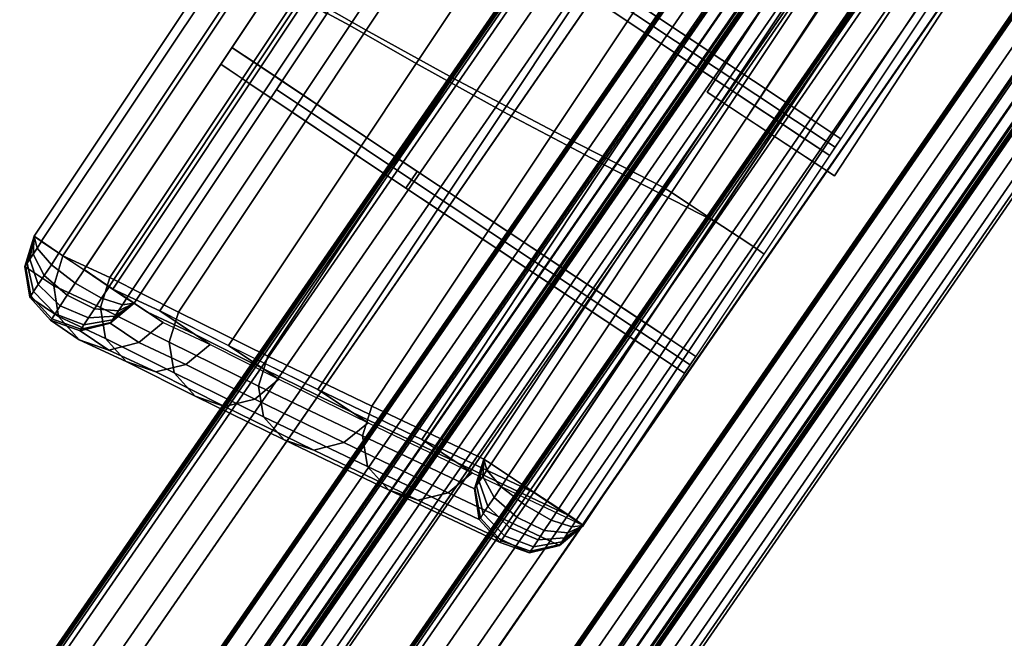
# Model space of a CAD drawing. Units: metres. Extents: x -0.21 to 2.26, y -0.87 to 1.08.
# Drawn here: x 1.48 to 1.58, y 0.73 to 0.8 of the extents above; entities that cross this region are included whole.
import ezdxf

# ---------------------------------------------------------------- set-up
doc = ezdxf.new("R2010")
doc.units = ezdxf.units.M
for name, color, linetype in [('72_CMAN_INSERT', 7, 'Continuous'), ('72_CMAN_RECEPTION_D2_ANY', 251, 'Continuous'), ('72_CMAN_RECEPTION_D3_DOGA', 7, 'Continuous'), ('72_CMAN_RECEPTION_D3_PLASTIC', 7, 'Continuous'), ('72_CMAN_RECEPTION_D3_TELAIO', 7, 'Continuous'), ('72_CMAN_RECEPTION_D3_TOPREC', 7, 'Continuous')]:
    doc.layers.add(name, color=color, linetype=linetype)

# ---------------------------------------------------------------- blocks, each defined once
blk = doc.blocks.new('72CMAN_RECEPTION_D3_DOGA_CONV60_1')
for points in [[(0.013269, 0.047658, 0.644421), (0.01033, 0.046799, 0.644386), (0.008766, 0.043722, 0.536669), (0.011739, 0.044576, 0.53667)], [(0.01336, 0.047613, 0.645194), (0.010456, 0.046718, 0.645778), (0.01033, 0.046799, 0.644386), (0.013269, 0.047658, 0.644421)], [(0.013626, 0.047481, 0.645915), (0.010926, 0.046486, 0.64705), (0.010456, 0.046718, 0.645778), (0.01336, 0.047613, 0.645194)], [(0.014051, 0.047271, 0.646534), (0.011675, 0.046117, 0.648143), (0.010926, 0.046486, 0.64705), (0.013626, 0.047481, 0.645915)], [(0.014605, 0.046998, 0.64701), (0.012651, 0.045634, 0.648983), (0.011675, 0.046117, 0.648143), (0.014051, 0.047271, 0.646534)], [(0.016384, 0.047137, 0.644388), (0.013269, 0.047658, 0.644421), (0.011739, 0.044576, 0.53667), (0.014818, 0.044059, 0.536672)], [(0.015251, 0.046679, 0.647309), (0.01379, 0.045072, 0.649512), (0.012651, 0.045634, 0.648983), (0.014605, 0.046998, 0.64701)], [(0.016384, 0.047137, 0.644388), (0.01336, 0.047613, 0.645194), (0.013269, 0.047658, 0.644421), (0.016384, 0.047137, 0.644388)], [(0.016384, 0.047137, 0.644388), (0.013626, 0.047481, 0.645915), (0.01336, 0.047613, 0.645194), (0.016384, 0.047137, 0.644388)], [(0.016384, 0.047137, 0.644388), (0.014051, 0.047271, 0.646534), (0.013626, 0.047481, 0.645915), (0.016384, 0.047137, 0.644388)], [(0.016384, 0.047137, 0.644388), (0.014605, 0.046998, 0.64701), (0.014051, 0.047271, 0.646534), (0.016384, 0.047137, 0.644388)], [(0.016384, 0.047137, 0.644388), (0.015251, 0.046679, 0.647309), (0.014605, 0.046998, 0.64701), (0.016384, 0.047137, 0.644388)], [(0.016384, 0.047137, 0.644388), (0.014818, 0.044059, 0.536674), (0.045573, 0.028751, 0.53668), (0.047269, 0.031762, 0.644394)], [(0.016384, 0.047137, 0.644388), (0.015944, 0.046336, 0.647412), (0.015251, 0.046679, 0.647309), (0.016384, 0.047137, 0.644388)], [(0.016384, 0.047137, 0.644388), (0.047269, 0.031762, 0.644394), (0.046834, 0.030973, 0.647391), (0.01595, 0.046348, 0.647385)], [(0.01033, 0.046799, 0.644386), (0.008301, 0.044461, 0.644386), (0.006737, 0.041384, 0.536668), (0.008766, 0.043722, 0.536669)], [(0.010456, 0.046718, 0.645778), (0.008456, 0.044364, 0.645969), (0.008301, 0.044461, 0.644386), (0.01033, 0.046799, 0.644386)], [(0.010926, 0.046486, 0.64705), (0.008993, 0.044099, 0.647429), (0.008456, 0.044364, 0.645969), (0.010456, 0.046718, 0.645778)], [(0.011675, 0.046117, 0.648143), (0.00985, 0.043675, 0.648684), (0.008993, 0.044099, 0.647429), (0.010926, 0.046486, 0.64705)], [(0.012651, 0.045634, 0.648983), (0.010969, 0.043122, 0.649649), (0.00985, 0.043675, 0.648684), (0.011675, 0.046117, 0.648143)], [(0.015944, 0.046336, 0.647412), (0.015012, 0.044468, 0.649694), (0.01379, 0.045072, 0.649512), (0.015251, 0.046679, 0.647309)], [(0.01595, 0.046348, 0.647385), (0.046834, 0.030973, 0.647391), (0.045906, 0.029111, 0.649688), (0.015021, 0.044486, 0.649682)], [(0.01379, 0.045072, 0.649512), (0.012275, 0.042478, 0.650258), (0.010969, 0.043122, 0.649649), (0.012651, 0.045634, 0.648983)], [(0.015012, 0.044468, 0.649694), (0.013676, 0.041785, 0.650469), (0.012275, 0.042478, 0.650258), (0.01379, 0.045072, 0.649512)], [(0.008301, 0.044461, 0.644386), (0.007642, 0.041423, 0.644395), (0.006093, 0.038355, 0.536668), (0.006737, 0.041384, 0.536668)], [(0.011739, 0.044576, 0.53667), (0.008766, 0.043722, 0.536669), (0.007197, 0.038818, 0.429021), (0.010169, 0.039677, 0.429022)], [(0.008456, 0.044364, 0.645969), (0.007796, 0.041347, 0.645761), (0.007642, 0.041423, 0.644395), (0.008301, 0.044461, 0.644386)], [(0.008993, 0.044099, 0.647429), (0.008261, 0.041117, 0.647035), (0.007796, 0.041347, 0.645761), (0.008456, 0.044364, 0.645969)], [(0.00985, 0.043675, 0.648684), (0.009007, 0.040749, 0.648131), (0.008261, 0.041117, 0.647035), (0.008993, 0.044099, 0.647429)], [(0.014818, 0.044059, 0.536672), (0.011739, 0.044576, 0.53667), (0.010169, 0.039677, 0.429022), (0.013244, 0.03915, 0.429026)], [(0.014818, 0.044059, 0.536674), (0.013244, 0.03915, 0.42903), (0.043756, 0.02397, 0.429035), (0.045573, 0.028751, 0.53668)], [(0.015021, 0.044486, 0.649682), (0.045906, 0.029111, 0.649688), (0.044569, 0.026426, 0.650475), (0.013684, 0.041801, 0.650469)], [(0.008766, 0.043722, 0.536669), (0.006737, 0.041384, 0.536668), (0.005169, 0.036476, 0.429021), (0.007197, 0.038818, 0.429021)], [(0.010969, 0.043122, 0.649649), (0.009982, 0.040267, 0.648975), (0.009007, 0.040749, 0.648131), (0.00985, 0.043675, 0.648684)], [(0.012275, 0.042478, 0.650258), (0.011119, 0.039706, 0.649509), (0.009982, 0.040267, 0.648975), (0.010969, 0.043122, 0.649649)], [(0.013676, 0.041785, 0.650469), (0.012341, 0.039102, 0.649696), (0.011119, 0.039706, 0.649509), (0.012275, 0.042478, 0.650258)], [(0.006737, 0.041384, 0.536668), (0.006093, 0.038355, 0.536668), (0.004524, 0.033447, 0.429021), (0.005169, 0.036476, 0.429021)], [(0.007642, 0.041423, 0.644395), (0.008765, 0.038546, 0.644387), (0.0072, 0.035468, 0.536669), (0.006093, 0.038355, 0.536668)], [(0.007796, 0.041347, 0.645761), (0.008842, 0.038498, 0.645166), (0.008765, 0.038546, 0.644387), (0.007642, 0.041423, 0.644395)], [(0.008261, 0.041117, 0.647035), (0.009102, 0.038369, 0.645891), (0.008842, 0.038498, 0.645166), (0.007796, 0.041347, 0.645761)], [(0.009007, 0.040749, 0.648131), (0.009522, 0.038162, 0.646516), (0.009102, 0.038369, 0.645891), (0.008261, 0.041117, 0.647035)], [(0.010304, 0.034991, 0.536706), (0.012153, 0.038706, 0.536693), (0.013711, 0.041766, 0.644407), (0.01187, 0.038069, 0.644425)], [(0.013711, 0.041766, 0.644407), (0.011046, 0.036413, 0.644425), (0.196353, -0.055838, 0.644462), (0.199018, -0.050485, 0.644443)], [(0.01372, 0.041784, 0.644407), (0.012153, 0.038706, 0.536693), (0.042908, 0.023398, 0.536698), (0.044604, 0.026409, 0.644413)], [(0.013684, 0.041801, 0.650469), (0.044569, 0.026426, 0.650475), (0.04323, 0.023736, 0.649708), (0.012346, 0.039111, 0.649702)], [(0.009982, 0.040267, 0.648975), (0.010073, 0.03789, 0.646999), (0.009522, 0.038162, 0.646516), (0.009007, 0.040749, 0.648131)], [(0.011119, 0.039706, 0.649509), (0.010717, 0.037572, 0.647306), (0.010073, 0.03789, 0.646999), (0.009982, 0.040267, 0.648975)], [(0.010169, 0.039677, 0.429022), (0.007197, 0.038818, 0.429021), (0.004651, 0.031612, 0.321522), (0.00762, 0.032479, 0.321522)], [(0.013244, 0.03915, 0.429026), (0.010169, 0.039677, 0.429022), (0.00762, 0.032479, 0.321522), (0.01069, 0.031938, 0.321528)], [(0.013244, 0.03915, 0.42903), (0.01069, 0.031938, 0.321534), (0.04083, 0.016954, 0.321538), (0.043756, 0.02397, 0.429035)], [(0.012341, 0.039102, 0.649696), (0.01141, 0.037229, 0.647417), (0.010717, 0.037572, 0.647306), (0.011119, 0.039706, 0.649509)], [(0.007197, 0.038818, 0.429021), (0.005169, 0.036476, 0.429021), (0.002624, 0.029266, 0.321523), (0.004651, 0.031612, 0.321522)], [(0.006093, 0.038355, 0.536668), (0.0072, 0.035468, 0.536669), (0.005629, 0.030559, 0.429023), (0.004524, 0.033447, 0.429021)], [(0.008765, 0.038546, 0.644387), (0.011046, 0.036413, 0.644425), (0.009479, 0.033334, 0.536704), (0.0072, 0.035468, 0.536669)], [(0.008729, 0.030082, 0.429057), (0.010579, 0.033797, 0.429048), (0.012153, 0.038706, 0.536693), (0.010304, 0.034991, 0.536706)], [(0.008842, 0.038498, 0.645166), (0.011046, 0.036413, 0.644425), (0.011046, 0.036413, 0.644425), (0.008765, 0.038546, 0.644387)], [(0.009102, 0.038369, 0.645891), (0.011046, 0.036413, 0.644425), (0.011046, 0.036413, 0.644425), (0.008842, 0.038498, 0.645166)], [(0.009522, 0.038162, 0.646516), (0.011046, 0.036413, 0.644425), (0.011046, 0.036413, 0.644425), (0.009102, 0.038369, 0.645891)], [(0.012153, 0.038706, 0.536693), (0.010579, 0.033797, 0.429048), (0.041091, 0.018618, 0.429053), (0.042908, 0.023398, 0.536698)], [(0.012346, 0.039111, 0.649702), (0.04323, 0.023736, 0.649708), (0.042296, 0.021856, 0.647429), (0.011411, 0.037232, 0.647423)], [(0.009479, 0.033334, 0.536706), (0.010304, 0.034991, 0.536706), (0.01187, 0.038069, 0.644425), (0.011046, 0.036413, 0.644425)], [(0.010073, 0.03789, 0.646999), (0.011046, 0.036413, 0.644425), (0.011046, 0.036413, 0.644425), (0.009522, 0.038162, 0.646516)], [(0.010717, 0.037572, 0.647306), (0.011046, 0.036413, 0.644425), (0.011046, 0.036413, 0.644425), (0.010073, 0.03789, 0.646999)], [(0.01141, 0.037229, 0.647417), (0.011046, 0.036413, 0.644425), (0.011046, 0.036413, 0.644425), (0.010717, 0.037572, 0.647306)], [(0.011411, 0.037232, 0.647423), (0.042296, 0.021856, 0.647429), (0.04193, 0.021038, 0.644431), (0.011046, 0.036413, 0.644425)], [(0.005169, 0.036476, 0.429021), (0.004524, 0.033447, 0.429021), (0.001979, 0.026236, 0.321525), (0.002624, 0.029266, 0.321523)], [(0.0072, 0.035468, 0.536669), (0.009479, 0.033334, 0.536704), (0.007905, 0.028425, 0.429053), (0.005629, 0.030559, 0.429023)], [(0.007905, 0.028425, 0.429057), (0.008729, 0.030082, 0.429057), (0.010304, 0.034991, 0.536706), (0.009479, 0.033334, 0.536706)], [(0.004524, 0.033447, 0.429021), (0.005629, 0.030559, 0.429023), (0.00308, 0.023347, 0.321527), (0.001979, 0.026236, 0.321525)], [(0.006176, 0.02287, 0.321557), (0.008017, 0.026567, 0.321553), (0.010579, 0.033797, 0.429048), (0.008729, 0.030082, 0.429057)], [(0.010579, 0.033797, 0.429048), (0.008026, 0.026585, 0.321552), (0.038165, 0.011601, 0.321557), (0.041091, 0.018618, 0.429053)], [(0.00762, 0.032479, 0.321522), (0.004651, 0.031612, 0.321522), (0.001447, 0.022272, 0.214205), (0.004408, 0.023144, 0.214204)], [(0.01069, 0.031938, 0.321528), (0.00762, 0.032479, 0.321522), (0.004408, 0.023144, 0.214204), (0.00747, 0.022589, 0.214212)], [(0.004651, 0.031612, 0.321522), (0.002624, 0.029266, 0.321523), (-0.00057, 0.019925, 0.214206), (0.001447, 0.022272, 0.214205)], [(0.01069, 0.031938, 0.321534), (0.007471, 0.02259, 0.21422), (0.037189, 0.007826, 0.214223), (0.04083, 0.016954, 0.321538)], [(0.005629, 0.030559, 0.429023), (0.007905, 0.028425, 0.429053), (0.005351, 0.021213, 0.321551), (0.00308, 0.023347, 0.321527)], [(0.027087, 0.013748, 0.321591), (0.034315, 0.02818, 0.644434), (0.035652, 0.030865, 0.644425), (0.028424, 0.016433, 0.321582)], [(0.005351, 0.021213, 0.321557), (0.006176, 0.02287, 0.321557), (0.008729, 0.030082, 0.429057), (0.007905, 0.028425, 0.429057)], [(0.028878, 0.012856, 0.321591), (0.036106, 0.027289, 0.644434), (0.037443, 0.029974, 0.644425), (0.030215, 0.015542, 0.321582)], [(0.002624, 0.029266, 0.321523), (0.001979, 0.026236, 0.321525), (-0.001209, 0.016894, 0.214208), (-0.00057, 0.019925, 0.214206)], [(0.02575, 0.011062, 0.3216), (0.032978, 0.025494, 0.644443), (0.034315, 0.02818, 0.644434), (0.027087, 0.013748, 0.321591)], [(0.002988, 0.01353, 0.214237), (0.004806, 0.017237, 0.214239), (0.008017, 0.026567, 0.321553), (0.006176, 0.02287, 0.321557)], [(0.008026, 0.026585, 0.321552), (0.004806, 0.017237, 0.214239), (0.034525, 0.002473, 0.214242), (0.038165, 0.011601, 0.321557)], [(0.027541, 0.010171, 0.3216), (0.034769, 0.024603, 0.644443), (0.036106, 0.027289, 0.644434), (0.028878, 0.012856, 0.321591)], [(0.001979, 0.026236, 0.321525), (0.00308, 0.023347, 0.321527), (-0.000106, 0.014007, 0.214211), (-0.001209, 0.016894, 0.214208)], [(0.02575, 0.011062, 0.3216), (0.026646, 0.010616, 0.3216), (0.033873, 0.025049, 0.644443), (0.032978, 0.025494, 0.644443)], [(0.026646, 0.010616, 0.3216), (0.027541, 0.010171, 0.3216), (0.034769, 0.024603, 0.644443), (0.033873, 0.025049, 0.644443)], [(0.043756, 0.02397, 0.429035), (0.04083, 0.016954, 0.321538), (0.071255, 0.001817, 0.321543), (0.074436, 0.008702, 0.429039)], [(0.004408, 0.023144, 0.214204), (0.001447, 0.022272, 0.214205), (-0.002172, 0.011388, 0.107045), (0.000793, 0.012267, 0.107044)], [(0.00308, 0.023347, 0.321527), (0.005351, 0.021213, 0.321551), (0.002164, 0.011873, 0.214229), (-0.000106, 0.014007, 0.214211)], [(0.00747, 0.022589, 0.214212), (0.004408, 0.023144, 0.214204), (0.000793, 0.012267, 0.107044), (0.003854, 0.011703, 0.107053)], [(0.002164, 0.011874, 0.214237), (0.002988, 0.01353, 0.214237), (0.006176, 0.02287, 0.321557), (0.005351, 0.021213, 0.321557)], [(0.007471, 0.02259, 0.21422), (0.003854, 0.011704, 0.107063), (0.033168, -0.002853, 0.107066), (0.037189, 0.007826, 0.214223)], [(0.042908, 0.023398, 0.536698), (0.041091, 0.018618, 0.429053), (0.071771, 0.003349, 0.429058), (0.073676, 0.008083, 0.536704)], [(0.001447, 0.022272, 0.214205), (-0.00057, 0.019925, 0.214206), (-0.004197, 0.009035, 0.107047), (-0.002172, 0.011388, 0.107045)], [(-0.00057, 0.019925, 0.214206), (-0.001209, 0.016894, 0.214208), (-0.004844, 0.006002, 0.107051), (-0.004197, 0.009035, 0.107047)], [(0.041091, 0.018618, 0.429053), (0.038165, 0.011601, 0.321557), (0.06859, -0.003535, 0.321561), (0.071771, 0.003349, 0.429058)], [(-0.001209, 0.016894, 0.214208), (-0.000106, 0.014007, 0.214211), (-0.00375, 0.003112, 0.107054), (-0.004844, 0.006002, 0.107051)], [(-0.000661, 0.002634, 0.107077), (0.001189, 0.006351, 0.107081), (0.004806, 0.017237, 0.214239), (0.002988, 0.01353, 0.214237)], [(0.004806, 0.017237, 0.214239), (0.001189, 0.006351, 0.107081), (0.030503, -0.008206, 0.107084), (0.034525, 0.002473, 0.214242)], [(0.04083, 0.016954, 0.321538), (0.037189, 0.007826, 0.214223), (0.067239, -0.007114, 0.214227), (0.071255, 0.001817, 0.321543)], [(0.012309, -0.016041, 0.000028), (0.027087, 0.013748, 0.321591), (0.028424, 0.016433, 0.321582), (0.013646, -0.013356, 0.000018)], [(0.014099, -0.016933, 0.000028), (0.028878, 0.012856, 0.321591), (0.030215, 0.015542, 0.321582), (0.015436, -0.014247, 0.000018)], [(-0.000106, 0.014007, 0.214211), (0.002164, 0.011873, 0.214229), (-0.001486, 0.000977, 0.107067), (-0.00375, 0.003112, 0.107054)], [(0.010972, -0.018727, 0.000037), (0.02575, 0.011062, 0.3216), (0.027087, 0.013748, 0.321591), (0.012309, -0.016041, 0.000028)], [(-0.001485, 0.000978, 0.107077), (-0.000661, 0.002634, 0.107077), (0.002988, 0.01353, 0.214237), (0.002164, 0.011874, 0.214237)], [(0.012762, -0.019618, 0.000037), (0.027541, 0.010171, 0.3216), (0.028878, 0.012856, 0.321591), (0.014099, -0.016933, 0.000028)], [(0.000793, 0.012267, 0.107044), (-0.002172, 0.011388, 0.107045), (-0.006004, -0.000298, -0.000024), (-0.003049, 0.00057, -0.000023)], [(0.003854, 0.011703, 0.107053), (0.000793, 0.012267, 0.107044), (-0.003049, 0.00057, -0.000023), (0, 0, 0)], [(-0.002172, 0.011388, 0.107045), (-0.004197, 0.009035, 0.107047), (-0.008016, -0.002635, -0.000024), (-0.006004, -0.000298, -0.000024)], [(0.003854, 0.011704, 0.107063), (0, 0, 0), (0.029011, -0.014395, 0.000001), (0.033168, -0.002853, 0.107066)], [(0.010972, -0.018727, 0.000037), (0.011867, -0.019173, 0.000037), (0.026646, 0.010616, 0.3216), (0.02575, 0.011062, 0.3216)], [(0.038165, 0.011601, 0.321557), (0.034525, 0.002473, 0.214242), (0.064574, -0.012467, 0.214245), (0.06859, -0.003535, 0.321561)], [(0.011867, -0.019173, 0.000037), (0.012762, -0.019618, 0.000037), (0.027541, 0.010171, 0.3216), (0.026646, 0.010616, 0.3216)], [(-0.004197, 0.009035, 0.107047), (-0.004844, 0.006002, 0.107051), (-0.008652, -0.005651, -0.000024), (-0.008016, -0.002635, -0.000024)], [(0.037189, 0.007826, 0.214223), (0.033168, -0.002853, 0.107066), (0.062725, -0.017549, 0.107069), (0.067239, -0.007114, 0.214227)], [(-0.004844, 0.006002, 0.107051), (-0.00375, 0.003112, 0.107054), (-0.007549, -0.008528, -0.000023), (-0.008652, -0.005651, -0.000024)], [(-0.004457, -0.009001, 0), (-0.002665, -0.005353, 0.000018), (0.001189, 0.006351, 0.107081), (-0.000661, 0.002634, 0.107077)], [(0.001189, 0.006351, 0.107081), (-0.002665, -0.005353, 0.000018), (0.026346, -0.019748, 0.000019), (0.030503, -0.008206, 0.107084)], [(0.035584, -0.027628, 0.000028), (0.050363, 0.002161, 0.321591), (0.0517, 0.004846, 0.321582), (0.036921, -0.024943, 0.000018)], [(0.037374, -0.02852, 0.000028), (0.052153, 0.001269, 0.321591), (0.05349, 0.003955, 0.321582), (0.038711, -0.025834, 0.000018)], [(-0.00375, 0.003112, 0.107054), (-0.001486, 0.000977, 0.107067), (-0.005282, -0.010657, 0), (-0.007549, -0.008528, -0.000023)], [(-0.005282, -0.010657, 0), (-0.004457, -0.009001, 0), (-0.000661, 0.002634, 0.107077), (-0.001485, 0.000978, 0.107077)], [(0.034525, 0.002473, 0.214242), (0.030503, -0.008206, 0.107084), (0.06006, -0.022902, 0.107087), (0.064574, -0.012467, 0.214245)], [(0.034247, -0.030314, 0.000037), (0.049026, -0.000525, 0.3216), (0.050363, 0.002161, 0.321591), (0.035584, -0.027628, 0.000028)], [(0.036037, -0.031205, 0.000037), (0.050816, -0.001416, 0.3216), (0.052153, 0.001269, 0.321591), (0.037374, -0.02852, 0.000028)], [(-0.003055, 0.00057, -0.000023), (-0.006008, -0.0003, -0.000024), (-0.005842, -0.000383, -0.001382), (-0.002958, 0.000522, -0.000796)], [(-0.002958, 0.000522, -0.000796), (-0.005842, -0.000383, -0.001382), (-0.005367, -0.000618, -0.002645), (-0.002686, 0.000387, -0.001515)], [(-0.002686, 0.000387, -0.001515), (-0.005367, -0.000618, -0.002645), (-0.004615, -0.000991, -0.003729), (-0.002256, 0.000174, -0.002131)], [(-0.002256, 0.000174, -0.002131), (-0.004615, -0.000991, -0.003729), (-0.003637, -0.001475, -0.004558), (-0.001698, -0.000103, -0.002601)], [(0, 0, 0), (-0.003055, 0.00057, -0.000023), (-0.002958, 0.000522, -0.000796), (0, 0, 0)], [(0, 0, 0), (-0.002958, 0.000522, -0.000796), (-0.002686, 0.000387, -0.001515), (0, 0, 0)], [(0, 0, 0), (-0.002686, 0.000387, -0.001515), (-0.002256, 0.000174, -0.002131), (0, 0, 0)], [(0, 0, 0), (-0.002256, 0.000174, -0.002131), (-0.001698, -0.000103, -0.002601), (0, 0, 0)], [(0, 0, 0), (-0.001698, -0.000103, -0.002601), (-0.001049, -0.000424, -0.002894), (0, 0, 0)], [(0, 0, 0), (-0.001049, -0.000424, -0.002894), (-0.000355, -0.000768, -0.00299), (0, 0, 0)], [(0.029011, -0.014395, 0.000001), (0, 0, 0), (-0.000355, -0.000768, -0.00299), (0.028642, -0.01518, -0.00298)], [(-0.006008, -0.0003, -0.000024), (-0.008017, -0.002637, -0.000024), (-0.007828, -0.002731, -0.001579), (-0.005842, -0.000383, -0.001382)], [(-0.005842, -0.000383, -0.001382), (-0.007828, -0.002731, -0.001579), (-0.007285, -0.003, -0.003027), (-0.005367, -0.000618, -0.002645)], [(-0.005367, -0.000618, -0.002645), (-0.007285, -0.003, -0.003027), (-0.006424, -0.003427, -0.004268), (-0.004615, -0.000991, -0.003729)], [(-0.001698, -0.000103, -0.002601), (-0.003637, -0.001475, -0.004558), (-0.002501, -0.002038, -0.005077), (-0.001049, -0.000424, -0.002894)], [(-0.001049, -0.000424, -0.002894), (-0.002501, -0.002038, -0.005077), (-0.001283, -0.002642, -0.005249), (-0.000355, -0.000768, -0.00299)], [(0.028642, -0.01518, -0.00298), (-0.000355, -0.000768, -0.00299), (-0.001283, -0.002642, -0.005249), (0.027712, -0.017057, -0.005234)], [(0.034247, -0.030314, 0.000037), (0.035142, -0.03076, 0.000037), (0.049921, -0.000971, 0.3216), (0.049026, -0.000525, 0.3216)], [(0.035142, -0.03076, 0.000037), (0.036037, -0.031205, 0.000037), (0.050816, -0.001416, 0.3216), (0.049921, -0.000971, 0.3216)], [(-0.004615, -0.000991, -0.003729), (-0.006424, -0.003427, -0.004268), (-0.005305, -0.003982, -0.005219), (-0.003637, -0.001475, -0.004558)], [(-0.003637, -0.001475, -0.004558), (-0.005305, -0.003982, -0.005219), (-0.004004, -0.004627, -0.005814), (-0.002501, -0.002038, -0.005077)], [(-0.008017, -0.002637, -0.000024), (-0.008652, -0.005654, -0.000024), (-0.008486, -0.005736, -0.001379), (-0.007828, -0.002731, -0.001579)], [(-0.007828, -0.002731, -0.001579), (-0.008486, -0.005736, -0.001379), (-0.008012, -0.005971, -0.002641), (-0.007285, -0.003, -0.003027)], [(-0.002501, -0.002038, -0.005077), (-0.004004, -0.004627, -0.005814), (-0.002609, -0.005318, -0.006012), (-0.001283, -0.002642, -0.005249)], [(0.027712, -0.017057, -0.005234), (-0.001283, -0.002642, -0.005249), (-0.002609, -0.005318, -0.006012), (0.026384, -0.019736, -0.005994)], [(0.033168, -0.002853, 0.107066), (0.029011, -0.014395, 0.000001), (0.058019, -0.028795, 0.000001), (0.062725, -0.017549, 0.107069)], [(-0.007285, -0.003, -0.003027), (-0.008012, -0.005971, -0.002641), (-0.007261, -0.006343, -0.003723), (-0.006424, -0.003427, -0.004268)], [(-0.006424, -0.003427, -0.004268), (-0.007261, -0.006343, -0.003723), (-0.006285, -0.006826, -0.004551), (-0.005305, -0.003982, -0.005219)], [(-0.005305, -0.003982, -0.005219), (-0.006285, -0.006826, -0.004551), (-0.00515, -0.007389, -0.005069), (-0.004004, -0.004627, -0.005814)], [(-0.004004, -0.004627, -0.005814), (-0.00515, -0.007389, -0.005069), (-0.003934, -0.007992, -0.005241), (-0.002609, -0.005318, -0.006012)], [(-0.008652, -0.005654, -0.000024), (-0.007548, -0.008529, -0.000023), (-0.007452, -0.008576, -0.000792), (-0.008486, -0.005736, -0.001379)], [(-0.008486, -0.005736, -0.001379), (-0.007452, -0.008576, -0.000792), (-0.007181, -0.008711, -0.001508), (-0.008012, -0.005971, -0.002641)], [(-0.002665, -0.005353, 0.000018), (-0.005282, -0.010657, 0), (0.168659, -0.097228, 0.000024), (0.171324, -0.091875, 0.000006)], [(0.026384, -0.019736, -0.005994), (-0.002609, -0.005318, -0.006012), (-0.003934, -0.007992, -0.005241), (0.025055, -0.022413, -0.005222)], [(-0.008012, -0.005971, -0.002641), (-0.007181, -0.008711, -0.001508), (-0.006753, -0.008923, -0.00212), (-0.007261, -0.006343, -0.003723)], [(-0.007261, -0.006343, -0.003723), (-0.006753, -0.008923, -0.00212), (-0.006197, -0.009198, -0.002589), (-0.006285, -0.006826, -0.004551)], [(-0.006285, -0.006826, -0.004551), (-0.006197, -0.009198, -0.002589), (-0.005552, -0.009518, -0.00288), (-0.00515, -0.007389, -0.005069)], [(-0.00515, -0.007389, -0.005069), (-0.005552, -0.009518, -0.00288), (-0.004862, -0.00986, -0.002976), (-0.003934, -0.007992, -0.005241)], [(-0.007548, -0.008529, -0.000023), (-0.005282, -0.010657, 0), (-0.005282, -0.010657, 0), (-0.007452, -0.008576, -0.000792)], [(-0.007452, -0.008576, -0.000792), (-0.005282, -0.010657, 0), (-0.005282, -0.010657, 0), (-0.007181, -0.008711, -0.001508)], [(-0.007181, -0.008711, -0.001508), (-0.005282, -0.010657, 0), (-0.005282, -0.010657, 0), (-0.006753, -0.008923, -0.00212)], [(0.025055, -0.022413, -0.005222), (-0.003934, -0.007992, -0.005241), (-0.004862, -0.00986, -0.002976), (0.024125, -0.024287, -0.00296)], [(0.030503, -0.008206, 0.107084), (0.026346, -0.019748, 0.000019), (0.055354, -0.034147, 0.000019), (0.06006, -0.022902, 0.107087)], [(-0.006753, -0.008923, -0.00212), (-0.005282, -0.010657, 0), (-0.005282, -0.010657, 0), (-0.006197, -0.009198, -0.002589)], [(-0.006197, -0.009198, -0.002589), (-0.005282, -0.010657, 0), (-0.005282, -0.010657, 0), (-0.005552, -0.009518, -0.00288)], [(-0.005552, -0.009518, -0.00288), (-0.005282, -0.010657, 0), (-0.005282, -0.010657, 0), (-0.004862, -0.00986, -0.002976)], [(0.024125, -0.024287, -0.00296), (-0.004862, -0.00986, -0.002976), (-0.005282, -0.010657, 0), (0.02371, -0.025081, 0.000016)], [(0.058019, -0.028795, 0.000001), (0.029011, -0.014395, 0.000001), (0.028642, -0.01518, -0.00298), (0.057619, -0.029617, -0.002957)], [(0.057619, -0.029617, -0.002957), (0.028642, -0.01518, -0.00298), (0.027712, -0.017057, -0.005234), (0.056689, -0.031494, -0.005204)], [(0.056689, -0.031494, -0.005204), (0.027712, -0.017057, -0.005234), (0.026384, -0.019736, -0.005994), (0.055361, -0.034169, -0.005961)], [(0.055361, -0.034169, -0.005961), (0.026384, -0.019736, -0.005994), (0.025055, -0.022413, -0.005222), (0.054033, -0.036845, -0.005195)], [(0.054033, -0.036845, -0.005195), (0.025055, -0.022413, -0.005222), (0.024125, -0.024287, -0.00296), (0.0531, -0.038722, -0.002943)], [(0.0531, -0.038722, -0.002943), (0.024125, -0.024287, -0.00296), (0.02371, -0.025081, 0.000016), (0.052702, -0.039506, 0.000029)], [(0.190635, -0.070081, 0.321559), (0.19487, -0.063686, 0.429076), (0.197832, -0.06282, 0.429077), (0.193575, -0.069201, 0.32156)]]:
    blk.add_3dface(points)
blk = doc.blocks.new('72CMAN_RECEPTION_D3_GANCIOFORDOGHE_2')
for points in [[(-0.002949, 0.003649, 0.041), (0.006577, -0.008138, 0.041), (0.091442, 0.060446, 0.041), (0.081916, 0.072234, 0.041)], [(0, 0), (-0.002949, 0.003649, 0.041), (0.081916, 0.072234, 0.041), (0.084865, 0.068584)], [(0.084865, 0.068584), (0.091442, 0.060446), (0.006577, -0.008138), (0, 0)], [(0.091442, 0.060446, 0.041), (0.091442, 0.060446), (0.006577, -0.008138), (0.006577, -0.008138, 0.041)], [(0, 0), (-0.002949, 0.003649, 0.041), (0.006577, -0.008138, 0.041), (0.006577, -0.008138)]]:
    blk.add_3dface(points)
blk = doc.blocks.new('72CMAN_RECEPTION_D3_TELAIOFOR_CONV60_1')
for points in [[(1.840886, 0.046068, 0.467007), (1.840744, 0.046324, 0.4663), (1.621951, -0.05745, 0.4663), (1.622059, -0.057722, 0.467007)], [(1.840744, 0.046324, 0.4555), (1.840744, 0.046324, 0.4609), (1.621951, -0.05745, 0.4609), (1.621951, -0.05745, 0.4555)], [(1.840744, 0.046324, 0.4609), (1.840744, 0.046324, 0.4663), (1.621951, -0.05745, 0.4663), (1.621951, -0.05745, 0.4609)], [(1.840815, 0.046196, 0.455146), (1.840744, 0.046324, 0.4555), (1.621951, -0.05745, 0.4555), (1.622005, -0.057586, 0.455146)], [(1.840886, 0.046068, 0.432593), (1.840744, 0.046324, 0.4333), (1.621951, -0.05745, 0.4333), (1.622059, -0.057722, 0.432593)], [(1.840744, 0.046324, 0.4333), (1.840744, 0.046324, 0.4387), (1.621951, -0.05745, 0.4387), (1.621951, -0.05745, 0.4333)], [(1.840744, 0.046324, 0.4387), (1.840744, 0.046324, 0.4441), (1.621951, -0.05745, 0.4441), (1.621951, -0.05745, 0.4387)], [(1.840815, 0.046196, 0.444454), (1.840744, 0.046324, 0.4441), (1.621951, -0.05745, 0.4441), (1.622005, -0.057586, 0.444454)], [(1.840986, 0.045886, 0.455), (1.840815, 0.046196, 0.455146), (1.622005, -0.057586, 0.455146), (1.622136, -0.057914, 0.455)], [(1.840986, 0.045886, 0.4446), (1.840815, 0.046196, 0.444454), (1.622005, -0.057586, 0.444454), (1.622136, -0.057914, 0.4446)], [(1.841229, 0.045449, 0.4673), (1.840886, 0.046068, 0.467007), (1.622059, -0.057722, 0.467007), (1.622321, -0.058379, 0.4673)], [(1.841229, 0.045449, 0.4323), (1.840886, 0.046068, 0.432593), (1.622059, -0.057722, 0.432593), (1.622321, -0.058379, 0.4323)], [(1.842198, 0.0437, 0.455), (1.840986, 0.045886, 0.455), (1.622136, -0.057914, 0.455), (1.623062, -0.060236, 0.455)], [(1.840986, 0.045886, 0.4446), (1.842198, 0.0437, 0.4446), (1.623062, -0.060236, 0.4446), (1.622136, -0.057914, 0.4446)], [(1.844273, 0.039958, 0.467296), (1.841229, 0.045449, 0.4673), (1.622321, -0.058379, 0.4673), (1.624648, -0.06421, 0.467296)], [(1.844257, 0.039986, 0.4323), (1.841229, 0.045449, 0.4323), (1.622321, -0.058379, 0.4323), (1.624636, -0.06418, 0.4323)], [(1.84341, 0.041513, 0.455), (1.842198, 0.0437, 0.455), (1.623062, -0.060236, 0.455), (1.623989, -0.062558, 0.455)], [(1.842198, 0.0437, 0.4446), (1.84341, 0.041513, 0.4446), (1.623989, -0.062558, 0.4446), (1.623062, -0.060236, 0.4446)], [(1.84341, 0.041513, 0.4446), (1.84341, 0.041513, 0.4498), (1.623989, -0.062558, 0.4498), (1.623989, -0.062558, 0.4446)], [(1.84341, 0.041513, 0.4498), (1.84341, 0.041513, 0.455), (1.623989, -0.062558, 0.455), (1.623989, -0.062558, 0.4498)], [(1.847285, 0.034523, 0.4323), (1.844257, 0.039986, 0.4323), (1.624636, -0.06418, 0.4323), (1.626951, -0.069982, 0.4323)], [(1.847317, 0.034466, 0.467291), (1.844273, 0.039958, 0.467296), (1.624648, -0.06421, 0.467296), (1.626975, -0.070042, 0.467291)], [(1.847377, 0.034357, 0.432342), (1.847285, 0.034523, 0.4323), (1.626951, -0.069982, 0.4323), (1.627021, -0.070158, 0.432342)], [(1.847391, 0.034331, 0.467243), (1.847317, 0.034466, 0.467291), (1.626975, -0.070042, 0.467291), (1.627032, -0.070185, 0.467243)], [(1.847457, 0.034213, 0.432446), (1.847377, 0.034357, 0.432342), (1.627021, -0.070158, 0.432342), (1.627082, -0.070311, 0.432446)], [(1.847457, 0.034213, 0.467153), (1.847391, 0.034331, 0.467243), (1.627032, -0.070185, 0.467243), (1.627082, -0.070311, 0.467153)], [(1.848234, 0.032811, 0.46555), (1.847457, 0.034213, 0.467153), (1.627082, -0.070311, 0.467153), (1.627676, -0.0718, 0.46555)], [(1.848234, 0.032811, 0.43405), (1.847457, 0.034213, 0.432446), (1.627082, -0.070311, 0.432446), (1.627676, -0.0718, 0.43405)], [(1.849011, 0.031408, 0.463946), (1.848234, 0.032811, 0.46555), (1.627676, -0.0718, 0.46555), (1.62827, -0.073289, 0.463946)], [(1.849011, 0.031408, 0.435653), (1.848234, 0.032811, 0.43405), (1.627676, -0.0718, 0.43405), (1.62827, -0.073289, 0.435653)], [(1.84909, 0.031266, 0.463838), (1.849011, 0.031408, 0.463946), (1.62827, -0.073289, 0.463946), (1.62833, -0.07344, 0.463838)], [(1.84909, 0.031266, 0.435762), (1.849011, 0.031408, 0.435653), (1.62827, -0.073289, 0.435653), (1.62833, -0.07344, 0.435762)], [(1.849183, 0.031099, 0.4638), (1.84909, 0.031266, 0.463838), (1.62833, -0.07344, 0.463838), (1.628401, -0.073618, 0.4638)], [(1.849183, 0.031099, 0.4358), (1.84909, 0.031266, 0.435762), (1.62833, -0.07344, 0.435762), (1.628401, -0.073618, 0.4358)], [(1.849739, 0.030096, 0.4638), (1.849183, 0.031099, 0.4638), (1.628401, -0.073618, 0.4638), (1.628826, -0.074683, 0.4638)], [(1.84977, 0.03004, 0.435791), (1.849183, 0.031099, 0.4358), (1.628401, -0.073618, 0.4358), (1.62885, -0.074743, 0.435791)], [(1.850294, 0.029094, 0.4638), (1.849739, 0.030096, 0.4638), (1.628826, -0.074683, 0.4638), (1.629251, -0.075747, 0.4638)], [(1.850357, 0.028981, 0.435783), (1.84977, 0.03004, 0.435791), (1.62885, -0.074743, 0.435791), (1.629299, -0.075868, 0.435783)], [(1.850464, 0.028787, 0.463949), (1.850294, 0.029094, 0.4638), (1.629251, -0.075747, 0.4638), (1.629381, -0.076073, 0.463949)], [(1.850485, 0.02875, 0.435602), (1.850357, 0.028981, 0.435783), (1.629299, -0.075868, 0.435783), (1.629397, -0.076113, 0.435602)], [(1.850537, 0.028656, 0.4643), (1.850464, 0.028787, 0.463949), (1.629381, -0.076073, 0.463949), (1.629436, -0.076212, 0.4643)], [(1.850537, 0.028656, 0.4353), (1.850485, 0.02875, 0.435602), (1.629397, -0.076113, 0.435602), (1.629436, -0.076212, 0.4353)], [(1.850565, 0.028605, 0.467241), (1.850537, 0.028656, 0.4671), (1.629436, -0.076212, 0.4671), (1.629458, -0.076266, 0.467241)], [(1.850537, 0.028656, 0.4643), (1.850537, 0.028656, 0.4657), (1.629436, -0.076212, 0.4657), (1.629436, -0.076212, 0.4643)], [(1.850537, 0.028656, 0.4657), (1.850537, 0.028656, 0.4671), (1.629436, -0.076212, 0.4671), (1.629436, -0.076212, 0.4657)], [(1.850565, 0.028605, 0.432359), (1.850537, 0.028656, 0.4325), (1.629436, -0.076212, 0.4325), (1.629458, -0.076266, 0.432359)], [(1.850537, 0.028656, 0.4325), (1.850537, 0.028656, 0.4339), (1.629436, -0.076212, 0.4339), (1.629436, -0.076212, 0.4325)], [(1.850537, 0.028656, 0.4339), (1.850537, 0.028656, 0.4353), (1.629436, -0.076212, 0.4353), (1.629436, -0.076212, 0.4339)], [(1.850634, 0.028482, 0.4673), (1.850565, 0.028605, 0.467241), (1.629458, -0.076266, 0.467241), (1.62951, -0.076398, 0.4673)], [(1.850634, 0.028482, 0.4323), (1.850565, 0.028605, 0.432359), (1.629458, -0.076266, 0.432359), (1.62951, -0.076398, 0.4323)], [(1.851264, 0.027344, 0.4673), (1.850634, 0.028482, 0.4673), (1.62951, -0.076398, 0.4673), (1.629992, -0.077605, 0.4673)], [(1.851264, 0.027344, 0.4323), (1.850634, 0.028482, 0.4323), (1.62951, -0.076398, 0.4323), (1.629992, -0.077605, 0.4323)], [(1.851894, 0.026207, 0.4673), (1.851264, 0.027344, 0.4673), (1.629992, -0.077605, 0.4673), (1.630474, -0.078812, 0.4673)], [(1.851894, 0.026207, 0.4323), (1.851264, 0.027344, 0.4323), (1.629992, -0.077605, 0.4323), (1.630474, -0.078812, 0.4323)], [(1.852235, 0.025592, 0.467004), (1.851894, 0.026207, 0.4673), (1.630474, -0.078812, 0.4673), (1.630734, -0.079466, 0.467004)], [(1.852237, 0.025589, 0.432593), (1.851894, 0.026207, 0.4323), (1.630474, -0.078812, 0.4323), (1.630736, -0.079469, 0.432593)], [(1.852379, 0.025333, 0.4663), (1.852235, 0.025592, 0.467004), (1.630734, -0.079466, 0.467004), (1.630844, -0.079741, 0.4663)], [(1.852379, 0.025333, 0.4333), (1.852237, 0.025589, 0.432593), (1.630736, -0.079469, 0.432593), (1.630844, -0.079741, 0.4333)], [(1.852379, 0.025333, 0.4663), (1.852379, 0.025333, 0.4498), (1.630844, -0.079741, 0.4498), (1.630844, -0.079741, 0.4663)], [(1.852379, 0.025333, 0.4498), (1.852379, 0.025333, 0.4333), (1.630844, -0.079741, 0.4333), (1.630844, -0.079741, 0.4498)], [(1.820845, 0.004554, 0.012007), (1.820703, 0.00481, 0.0113), (1.60648, -0.096796, 0.0113), (1.606588, -0.097068, 0.012007)], [(1.820703, 0.00481, 0.0005), (1.820703, 0.00481, 0.0059), (1.60648, -0.096796, 0.0059), (1.60648, -0.096796, 0.0005)], [(1.820703, 0.00481, 0.0059), (1.820703, 0.00481, 0.0113), (1.60648, -0.096796, 0.0113), (1.60648, -0.096796, 0.0059)], [(1.820774, 0.004682, 0.000146), (1.820703, 0.00481, 0.0005), (1.60648, -0.096796, 0.0005), (1.606534, -0.096932, 0.000146)], [(1.820845, 0.004554, -0.022407), (1.820703, 0.00481, -0.0217), (1.60648, -0.096796, -0.0217), (1.606588, -0.097068, -0.022407)], [(1.820703, 0.00481, -0.0217), (1.820703, 0.00481, -0.0163), (1.60648, -0.096796, -0.0163), (1.60648, -0.096796, -0.0217)], [(1.820703, 0.00481, -0.0163), (1.820703, 0.00481, -0.0109), (1.60648, -0.096796, -0.0109), (1.60648, -0.096796, -0.0163)], [(1.820774, 0.004682, -0.010546), (1.820703, 0.00481, -0.0109), (1.60648, -0.096796, -0.0109), (1.606534, -0.096932, -0.010546)], [(1.820945, 0.004373), (1.820774, 0.004682, 0.000146), (1.606534, -0.096932, 0.000146), (1.606665, -0.09726)], [(1.820945, 0.004373, -0.0104), (1.820774, 0.004682, -0.010546), (1.606534, -0.096932, -0.010546), (1.606665, -0.09726, -0.0104)], [(1.821187, 0.003936, 0.0123), (1.820845, 0.004554, 0.012007), (1.606588, -0.097068, 0.012007), (1.60685, -0.097724, 0.0123)], [(1.821187, 0.003936, -0.0227), (1.820845, 0.004554, -0.022407), (1.606588, -0.097068, -0.022407), (1.60685, -0.097724, -0.0227)], [(1.822157, 0.002187), (1.820945, 0.004373), (1.606665, -0.09726), (1.607591, -0.099582)], [(1.822157, 0.002187, -0.0104), (1.820945, 0.004373, -0.0104), (1.606665, -0.09726, -0.0104), (1.607591, -0.099582, -0.0104)], [(1.824231, -0.001556, 0.012296), (1.821187, 0.003936, 0.0123), (1.60685, -0.097724, 0.0123), (1.609177, -0.103556, 0.012296)], [(1.824216, -0.001527, -0.0227), (1.821187, 0.003936, -0.0227), (1.60685, -0.097724, -0.0227), (1.609165, -0.103526, -0.0227)], [(1.823369, 0), (1.822157, 0.002187), (1.607591, -0.099582), (1.608518, -0.101904)], [(1.823369, 0, -0.0104), (1.822157, 0.002187, -0.0104), (1.607591, -0.099582, -0.0104), (1.608518, -0.101904, -0.0104)], [(1.823369, 0, -0.0104), (1.823369, 0, -0.0052), (1.608518, -0.101904, -0.0052), (1.608518, -0.101904, -0.0104)], [(1.823369, 0, -0.0052), (1.823369, 0), (1.608518, -0.101904), (1.608518, -0.101904, -0.0052)], [(1.827244, -0.006991, -0.0227), (1.824216, -0.001527, -0.0227), (1.609165, -0.103526, -0.0227), (1.61148, -0.109328, -0.0227)], [(1.827275, -0.007047, 0.012291), (1.824231, -0.001556, 0.012296), (1.609177, -0.103556, 0.012296), (1.611504, -0.109388, 0.012291)], [(1.827336, -0.007157, -0.022658), (1.827244, -0.006991, -0.0227), (1.61148, -0.109328, -0.0227), (1.61155, -0.109504, -0.022658)], [(1.82735, -0.007182, 0.012243), (1.827275, -0.007047, 0.012291), (1.611504, -0.109388, 0.012291), (1.611561, -0.109531, 0.012243)], [(1.827415, -0.0073, -0.022554), (1.827336, -0.007157, -0.022658), (1.61155, -0.109504, -0.022658), (1.611611, -0.109656, -0.022554)], [(1.827415, -0.0073, 0.012153), (1.82735, -0.007182, 0.012243), (1.611561, -0.109531, 0.012243), (1.611611, -0.109656, 0.012153)], [(1.828193, -0.008702, 0.01055), (1.827415, -0.0073, 0.012153), (1.611611, -0.109656, 0.012153), (1.612205, -0.111146, 0.01055)], [(1.828193, -0.008702, -0.02095), (1.827415, -0.0073, -0.022554), (1.611611, -0.109656, -0.022554), (1.612205, -0.111146, -0.02095)], [(1.82897, -0.010105, 0.008946), (1.828193, -0.008702, 0.01055), (1.612205, -0.111146, 0.01055), (1.612799, -0.112635, 0.008946)], [(1.82897, -0.010105, -0.019347), (1.828193, -0.008702, -0.02095), (1.612205, -0.111146, -0.02095), (1.612799, -0.112635, -0.019347)], [(1.829049, -0.010247, 0.008838), (1.82897, -0.010105, 0.008946), (1.612799, -0.112635, 0.008946), (1.612859, -0.112786, 0.008838)], [(1.829049, -0.010247, -0.019238), (1.82897, -0.010105, -0.019347), (1.612799, -0.112635, -0.019347), (1.612859, -0.112786, -0.019238)], [(1.829142, -0.010414, 0.0088), (1.829049, -0.010247, 0.008838), (1.612859, -0.112786, 0.008838), (1.61293, -0.112963, 0.0088)], [(1.829142, -0.010414, -0.0192), (1.829049, -0.010247, -0.019238), (1.612859, -0.112786, -0.019238), (1.61293, -0.112963, -0.0192)], [(1.829697, -0.011417, 0.0088), (1.829142, -0.010414, 0.0088), (1.61293, -0.112963, 0.0088), (1.613355, -0.114028, 0.0088)], [(1.829729, -0.011473, -0.019209), (1.829142, -0.010414, -0.0192), (1.61293, -0.112963, -0.0192), (1.613379, -0.114088, -0.019209)], [(1.830253, -0.01242, 0.0088), (1.829697, -0.011417, 0.0088), (1.613355, -0.114028, 0.0088), (1.61378, -0.115093, 0.0088)], [(1.830316, -0.012533, -0.019217), (1.829729, -0.011473, -0.019209), (1.613379, -0.114088, -0.019209), (1.613828, -0.115213, -0.019217)], [(1.830423, -0.012726, 0.008949), (1.830253, -0.01242, 0.0088), (1.61378, -0.115093, 0.0088), (1.61391, -0.115419, 0.008949)], [(1.830444, -0.012764, -0.019398), (1.830316, -0.012533, -0.019217), (1.613828, -0.115213, -0.019217), (1.613925, -0.115458, -0.019398)], [(1.830496, -0.012857, 0.0093), (1.830423, -0.012726, 0.008949), (1.61391, -0.115419, 0.008949), (1.613965, -0.115557, 0.0093)], [(1.830496, -0.012857, -0.0197), (1.830444, -0.012764, -0.019398), (1.613925, -0.115458, -0.019398), (1.613965, -0.115557, -0.0197)], [(1.830524, -0.012908, 0.012241), (1.830496, -0.012857, 0.0121), (1.613965, -0.115557, 0.0121), (1.613987, -0.115612, 0.012241)], [(1.830496, -0.012857, 0.0093), (1.830496, -0.012857, 0.0107), (1.613965, -0.115557, 0.0107), (1.613965, -0.115557, 0.0093)], [(1.830496, -0.012857, 0.0107), (1.830496, -0.012857, 0.0121), (1.613965, -0.115557, 0.0121), (1.613965, -0.115557, 0.0107)], [(1.830524, -0.012908, -0.022641), (1.830496, -0.012857, -0.0225), (1.613965, -0.115557, -0.0225), (1.613987, -0.115612, -0.022641)], [(1.830496, -0.012857, -0.0225), (1.830496, -0.012857, -0.0211), (1.613965, -0.115557, -0.0211), (1.613965, -0.115557, -0.0225)], [(1.830496, -0.012857, -0.0211), (1.830496, -0.012857, -0.0197), (1.613965, -0.115557, -0.0197), (1.613965, -0.115557, -0.0211)], [(1.830593, -0.013032, 0.0123), (1.830524, -0.012908, 0.012241), (1.613987, -0.115612, 0.012241), (1.614039, -0.115743, 0.0123)], [(1.830593, -0.013032, -0.0227), (1.830524, -0.012908, -0.022641), (1.613987, -0.115612, -0.022641), (1.614039, -0.115743, -0.0227)], [(1.831223, -0.014169, -0.0227), (1.830593, -0.013032, -0.0227), (1.614039, -0.115743, -0.0227), (1.614521, -0.116951, -0.0227)], [(1.831223, -0.014169, 0.0123), (1.830593, -0.013032, 0.0123), (1.614039, -0.115743, 0.0123), (1.614521, -0.116951, 0.0123)], [(1.831853, -0.015306, -0.0227), (1.831223, -0.014169, -0.0227), (1.614521, -0.116951, -0.0227), (1.615003, -0.118158, -0.0227)], [(1.831853, -0.015306, 0.0123), (1.831223, -0.014169, 0.0123), (1.614521, -0.116951, 0.0123), (1.615003, -0.118158, 0.0123)], [(1.832194, -0.015921, 0.012004), (1.831853, -0.015306, 0.0123), (1.615003, -0.118158, 0.0123), (1.615263, -0.118812, 0.012004)], [(1.832196, -0.015924, -0.022407), (1.831853, -0.015306, -0.0227), (1.615003, -0.118158, -0.0227), (1.615265, -0.118815, -0.022407)], [(1.832338, -0.01618, 0.0113), (1.832194, -0.015921, 0.012004), (1.615263, -0.118812, 0.012004), (1.615373, -0.119087, 0.0113)], [(1.832338, -0.01618, -0.0217), (1.832196, -0.015924, -0.022407), (1.615265, -0.118815, -0.022407), (1.615373, -0.119087, -0.0217)], [(1.832338, -0.01618, 0.0113), (1.832338, -0.01618, -0.0052), (1.615373, -0.119087, -0.0052), (1.615373, -0.119087, 0.0113)], [(1.832338, -0.01618, -0.0052), (1.832338, -0.01618, -0.0217), (1.615373, -0.119087, -0.0217), (1.615373, -0.119087, -0.0052)]]:
    blk.add_3dface(points)
blk = doc.blocks.new('72CMAN_RECEPTION_D3_TOPCONV_60_1')
for points, invisible_edges in [([(1.121323, 0.284533, 0.027414), (1.091281, 0.256693, 0.027414), (0.874979, 0.886416, 0.027414), (0.892551, 0.891929, 0.027414)], 10), ([(1.121323, 0.284533, -0.000586), (1.091281, 0.256693, -0.000586), (0.874979, 0.886416, -0.000586), (0.892551, 0.891929, -0.000586)], 10), ([(0.901728, 0.891174, 0.027414), (1.144994, 0.317959, 0.027414), (1.121323, 0.284533, 0.027414), (0.892551, 0.891929, 0.027414)], 5), ([(0.901728, 0.891174, -0.000586), (1.144994, 0.317959, -0.000586), (1.121323, 0.284533, -0.000586), (0.892551, 0.891929, -0.000586)], 5), ([(0.874979, 0.886416, 0.027414), (1.091281, 0.256693, 0.027414), (1.056153, 0.235629, 0.027414), (0.738513, 0.819546, 0.027414)], 5), ([(0.874979, 0.886416, -0.000586), (1.091281, 0.256693, -0.000586), (1.056153, 0.235629, -0.000586), (0.738513, 0.819546, -0.000586)], 5), ([(1.056153, 0.235629, 0.027414), (0.854742, 0.152159, 0.027414), (0.596982, 0.764198, 0.027414), (0.738513, 0.819546, 0.027414)], 10), ([(1.056153, 0.235629, -0.000586), (0.854742, 0.152159, -0.000586), (0.596982, 0.764198, -0.000586), (0.738513, 0.819546, -0.000586)], 10)]:
    blk.add_3dface(points, dxfattribs=dict(invisible_edges=invisible_edges))
blk = doc.blocks.new('72_CMAN_RECEPTION_D2_TOPCONV_60_1')
at = {"layer": '72_CMAN_RECEPTION_D2_ANY'}
blk.add_arc((0.910904, 1.608956), 1.835, 241.52157, 298.478427, dxfattribs=at)
blk = doc.blocks.new('72cman_reception20D134A0793414A65B17AD369E9523510')
at = {"rotation": 30}
blk.add_blockref('72_CMAN_RECEPTION_D2_TOPCONV_60_1', (0.0136, 0.0335), dxfattribs=at)
blk = doc.blocks.new('EDWGD1B77ECB77DB4B2F88CD7EACCE14584B')
at = {"color": 7}
blk.add_blockref('72cman_reception20D134A0793414A65B17AD369E9523510', (0, 0), dxfattribs=at)
at = {"layer": '72_CMAN_RECEPTION_D3_DOGA', "color": 0}
for p, rotation in [((1.5306, 0.7521, 0.0578), 82.8), ((1.3684, 0.5601, 0.0578), 75.3)]:
    blk.add_blockref('72CMAN_RECEPTION_D3_DOGA_CONV60_1', p, dxfattribs=dict(at, rotation=rotation))
at = {"layer": '72_CMAN_RECEPTION_D3_PLASTIC', "color": 0, "rotation": 17.8}
blk.add_blockref('72CMAN_RECEPTION_D3_GANCIOFORDOGHE_2', (1.5567, 0.786, 0.1347), dxfattribs=at)
at = {"layer": '72_CMAN_RECEPTION_D3_TELAIO', "color": 0, "rotation": 30}
blk.add_blockref('72CMAN_RECEPTION_D3_TELAIOFOR_CONV60_1', (0.0511, -0.033, 0.1634), dxfattribs=at)
at = {"layer": '72_CMAN_RECEPTION_D3_TOPREC', "color": 0, "rotation": 30}
blk.add_blockref('72CMAN_RECEPTION_D3_TOPCONV_60_1', (1.2477, -0.2822, 0.7118), dxfattribs=at)
blk = doc.blocks.new('EDWG1971A4B2ADC543EA9D8D613BA1C4A6EA')
at = {"layer": '72_CMAN_INSERT'}
blk.add_blockref('EDWGD1B77ECB77DB4B2F88CD7EACCE14584B', (0, 0), dxfattribs=at)

msp = doc.modelspace()

# ---------------------------------------------------------------- block references
msp.add_blockref('EDWG1971A4B2ADC543EA9D8D613BA1C4A6EA', (0, 0))

doc.saveas('drawing.dxf')
